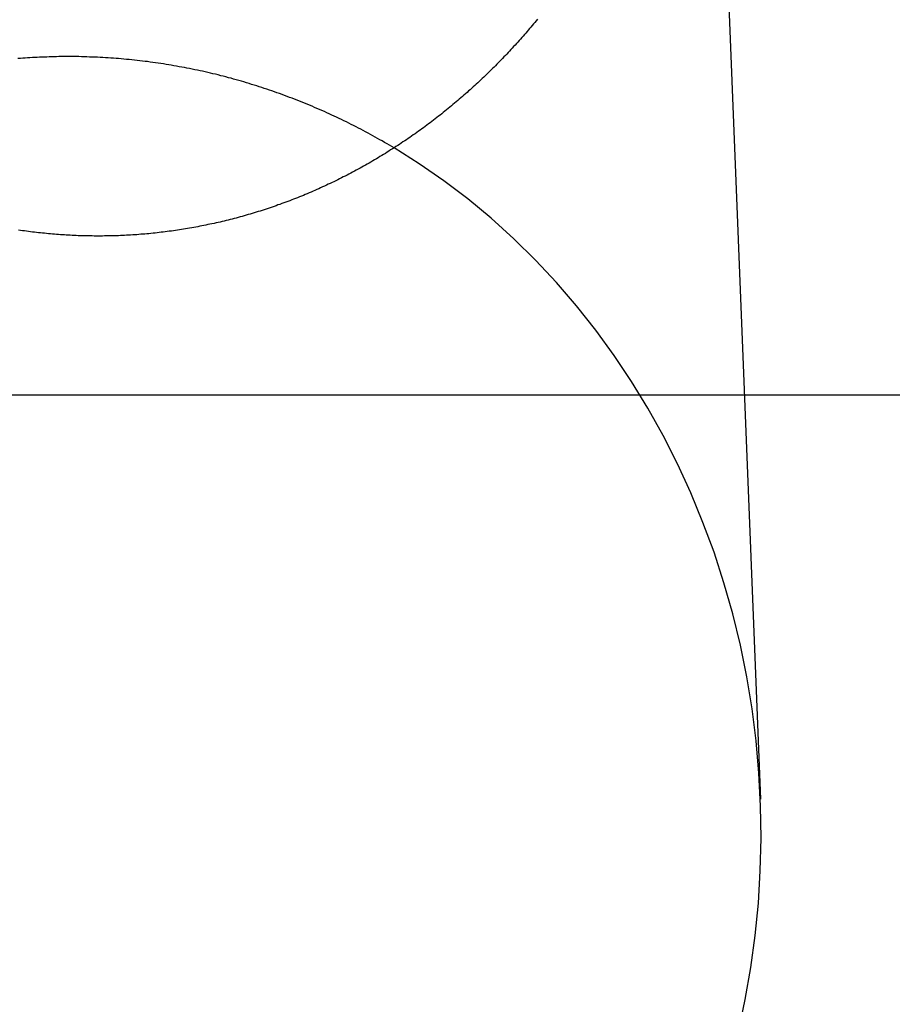
# Model space of a CAD drawing. Extents: x -59 to 290, y -231 to 2000.
# Drawn here: x 19 to 26, y 590 to 598 of the extents above; entities that cross this region are included whole.
import ezdxf

# ---------------------------------------------------------------- set-up
doc = ezdxf.new("R2010")
doc.units = 0
doc.header["$LTSCALE"] = 10
doc.linetypes.add('VERDECKT', pattern=[9.525, 6.35, -3.175])
doc.layers.get('0').update_dxf_attribs({"linetype": 'CONTINUOUS'})
doc.layers.add('STEMPEL', color=3, linetype='CONTINUOUS')

# ---------------------------------------------------------------- blocks, each defined once
blk = doc.blocks.new('A$C2F2A652C')
at = {"color": 1, "linetype": 'VERDECKT', "extrusion": (0, 1, -2e-16)}
blk.add_line((24.60185, 601.8108), (25.02142, 591.27723), dxfattribs=at)
at = {"color": 3}
for points in [[(23.2419, 597.503, 0), (23.2317, 597.49, 0), (23.2214, 597.478, 0), (23.2112, 597.466, 0), (23.2009, 597.453, 0), (23.1905, 597.441, 0), (23.1802, 597.429, 0), (23.1698, 597.417, 0), (23.1593, 597.405, 0), (23.1489, 597.393, 0), (23.1384, 597.381, 0), (23.1279, 597.369, 0), (23.1173, 597.357, 0), (23.1067, 597.345, 0), (23.096, 597.333, 0), (23.0853, 597.321, 0), (23.0746, 597.309, 0), (23.0638, 597.297, 0), (23.0529, 597.285, 0), (23.042, 597.273, 0), (23.0311, 597.261, 0), (23.0201, 597.25, 0), (23.009, 597.238, 0), (22.9979, 597.226, 0), (22.9868, 597.214, 0), (22.9756, 597.203, 0), (22.9644, 597.191, 0), (22.9531, 597.179, 0), (22.9418, 597.168, 0), (22.9304, 597.156, 0), (22.919, 597.145, 0), (22.9075, 597.133, 0), (22.896, 597.122, 0), (22.8845, 597.11, 0), (22.8729, 597.099, 0), (22.8612, 597.087, 0), (22.8496, 597.076, 0), (22.8378, 597.064, 0), (22.826, 597.053, 0), (22.8142, 597.042, 0), (22.8024, 597.031, 0), (22.7904, 597.019, 0), (22.7785, 597.008, 0), (22.7665, 596.997, 0), (22.7545, 596.986, 0), (22.7424, 596.975, 0), (22.7302, 596.964, 0), (22.7181, 596.953, 0), (22.7058, 596.941, 0), (22.6936, 596.931, 0), (22.6813, 596.92, 0), (22.6689, 596.909, 0), (22.6566, 596.898, 0), (22.6441, 596.887, 0), (22.6316, 596.876, 0), (22.6191, 596.865, 0), (22.6066, 596.855, 0), (22.594, 596.844, 0), (22.5813, 596.833, 0), (22.5686, 596.823, 0), (22.5559, 596.812, 0), (22.5432, 596.802, 0), (22.5303, 596.791, 0), (22.5175, 596.781, 0), (22.5046, 596.77, 0), (22.4917, 596.76, 0), (22.4787, 596.749, 0), (22.4657, 596.739, 0), (22.4526, 596.729, 0), (22.4395, 596.719, 0), (22.4264, 596.708, 0), (22.4132, 596.698, 0), (22.4, 596.688, 0), (22.3868, 596.678, 0), (22.3735, 596.668, 0), (22.3601, 596.658, 0), (22.3468, 596.648, 0), (22.3334, 596.638, 0), (22.3199, 596.629, 0), (22.3064, 596.619, 0), (22.2929, 596.609, 0), (22.2793, 596.599, 0), (22.2657, 596.59, 0), (22.2521, 596.58, 0), (22.2384, 596.571, 0), (22.2247, 596.561, 0), (22.211, 596.552, 0), (22.1972, 596.542, 0), (22.1834, 596.533, 0), (22.1695, 596.524, 0), (22.1556, 596.514, 0), (22.1417, 596.505, 0), (22.1277, 596.496, 0), (22.1137, 596.487, 0), (22.0997, 596.478, 0), (22.0856, 596.469, 0), (22.0715, 596.46, 0), (22.0574, 596.451, 0), (22.0432, 596.442, 0), (22.029, 596.433, 0), (22.0148, 596.424, 0), (22.0005, 596.416, 0), (21.9862, 596.407, 0), (21.9719, 596.398, 0), (21.9575, 596.39, 0), (21.9431, 596.381, 0), (21.9287, 596.373, 0), (21.9143, 596.364, 0), (21.8998, 596.356, 0), (21.8852, 596.348, 0), (21.8707, 596.339, 0), (21.8561, 596.331, 0), (21.8415, 596.323, 0), (21.8269, 596.315, 0), (21.8122, 596.307, 0), (21.7975, 596.299, 0), (21.7828, 596.291, 0), (21.768, 596.283, 0), (21.7532, 596.275, 0), (21.7384, 596.268, 0), (21.7236, 596.26, 0), (21.7087, 596.252, 0), (21.6938, 596.245, 0), (21.6789, 596.237, 0), (21.6639, 596.229, 0), (21.6489, 596.222, 0), (21.6339, 596.215, 0), (21.6189, 596.207, 0), (21.6038, 596.2, 0), (21.5887, 596.193, 0), (21.5736, 596.186, 0), (21.5585, 596.179, 0), (21.5433, 596.172, 0), (21.5282, 596.165, 0), (21.5129, 596.158, 0), (21.4977, 596.151, 0), (21.4825, 596.144, 0), (21.4672, 596.137, 0), (21.4519, 596.131, 0), (21.4365, 596.124, 0), (21.4212, 596.117, 0), (21.4058, 596.111, 0), (21.3904, 596.105, 0), (21.375, 596.098, 0), (21.3595, 596.092, 0), (21.344, 596.086, 0), (21.3285, 596.079, 0), (21.313, 596.073, 0), (21.2975, 596.067, 0), (21.2819, 596.061, 0), (21.2663, 596.055, 0), (21.2507, 596.049, 0), (21.2351, 596.043, 0), (21.2195, 596.038, 0), (21.2038, 596.032, 0), (21.1881, 596.026, 0), (21.1724, 596.021, 0), (21.1567, 596.015, 0), (21.141, 596.01, 0), (21.1252, 596.004, 0), (21.1095, 595.999, 0), (21.0937, 595.994, 0), (21.0779, 595.988, 0), (21.062, 595.983, 0), (21.0462, 595.978, 0), (21.0303, 595.973, 0), (21.0145, 595.968, 0), (20.9986, 595.963, 0), (20.9827, 595.958, 0), (20.9668, 595.953, 0), (20.9508, 595.949, 0), (20.9349, 595.944, 0), (20.9189, 595.939, 0), (20.903, 595.935, 0), (20.887, 595.93, 0), (20.871, 595.926, 0), (20.855, 595.922, 0), (20.8389, 595.917, 0), (20.8229, 595.913, 0), (20.8069, 595.909, 0), (20.7908, 595.905, 0), (20.7747, 595.901, 0), (20.7587, 595.897, 0), (20.7426, 595.893, 0), (20.7265, 595.889, 0), (20.7104, 595.885, 0), (20.6942, 595.881, 0), (20.6781, 595.878, 0), (20.662, 595.874, 0), (20.6458, 595.87, 0), (20.6297, 595.867, 0), (20.6135, 595.864, 0), (20.5974, 595.86, 0), (20.5812, 595.857, 0), (20.565, 595.854, 0), (20.5488, 595.851, 0), (20.5326, 595.847, 0), (20.5164, 595.844, 0), (20.5002, 595.841, 0), (20.484, 595.839, 0), (20.4678, 595.836, 0), (20.4516, 595.833, 0), (20.4353, 595.83, 0), (20.4191, 595.828, 0), (20.4029, 595.825, 0), (20.3867, 595.823, 0), (20.3704, 595.82, 0), (20.3542, 595.818, 0), (20.3379, 595.815, 0), (20.3217, 595.813, 0), (20.3055, 595.811, 0), (20.2892, 595.809, 0), (20.273, 595.807, 0), (20.2567, 595.805, 0), (20.2405, 595.803, 0), (20.2242, 595.801, 0), (20.208, 595.799, 0), (20.1918, 595.797, 0), (20.1755, 595.796, 0), (20.1593, 595.794, 0), (20.143, 595.792, 0), (20.1268, 595.791, 0), (20.1106, 595.789, 0), (20.0944, 595.788, 0), (20.0781, 595.787, 0), (20.0619, 595.786, 0), (20.0457, 595.784, 0), (20.0295, 595.783, 0), (20.0133, 595.782, 0), (19.9971, 595.781, 0), (19.9809, 595.78, 0), (19.9647, 595.779, 0), (19.9485, 595.778, 0), (19.9324, 595.778, 0), (19.9162, 595.777, 0), (19.9, 595.776, 0), (19.8839, 595.776, 0), (19.8678, 595.775, 0), (19.8516, 595.775, 0), (19.8355, 595.774, 0), (19.8194, 595.774, 0), (19.8033, 595.774, 0), (19.7872, 595.774, 0), (19.7711, 595.773, 0), (19.755, 595.773, 0), (19.739, 595.773, 0), (19.7229, 595.773, 0), (19.7069, 595.773, 0), (19.6909, 595.774, 0), (19.6749, 595.774, 0), (19.6589, 595.774, 0), (19.6429, 595.774, 0), (19.6269, 595.775, 0), (19.6109, 595.775, 0), (19.595, 595.776, 0), (19.5791, 595.776, 0), (19.5632, 595.777, 0), (19.5473, 595.778, 0), (19.5314, 595.778, 0), (19.5155, 595.779, 0), (19.4997, 595.78, 0), (19.4838, 595.781, 0), (19.468, 595.782, 0), (19.4521, 595.783, 0), (19.4362, 595.784, 0), (19.4203, 595.785, 0), (19.4045, 595.786, 0), (19.3886, 595.788, 0), (19.3727, 595.789, 0), (19.3567, 595.79, 0), (19.3408, 595.792, 0), (19.3249, 595.793, 0), (19.309, 595.795, 0), (19.293, 595.796, 0), (19.2771, 595.798, 0), (19.2612, 595.8, 0), (19.2452, 595.802, 0), (19.2292, 595.803, 0), (19.2133, 595.805, 0), (19.1973, 595.807, 0), (19.1814, 595.809, 0), (19.1654, 595.812, 0), (19.1494, 595.814, 0), (19.1334, 595.816, 0), (19.1175, 595.818, 0), (19.1015, 595.821, 0)], [(26.1707, 594.503, 0), (26.0232, 594.503, 0), (25.8757, 594.503, 0), (25.7282, 594.503, 0), (25.5807, 594.503, 0), (25.4332, 594.503, 0), (25.2858, 594.503, 0), (25.1384, 594.503, 0), (24.9909, 594.503, 0), (24.8436, 594.503, 0), (24.6962, 594.503, 0), (24.5488, 594.503, 0), (24.4015, 594.503, 0), (24.2542, 594.503, 0), (24.1069, 594.503, 0), (23.9597, 594.503, 0), (23.8124, 594.503, 0), (23.6652, 594.503, 0), (23.518, 594.503, 0), (23.3708, 594.503, 0), (23.2237, 594.503, 0), (23.0766, 594.503, 0), (22.9295, 594.503, 0), (22.7824, 594.503, 0), (22.6353, 594.503, 0), (22.4883, 594.503, 0), (22.3413, 594.503, 0), (22.1943, 594.503, 0), (22.0474, 594.503, 0), (21.9005, 594.503, 0), (21.7536, 594.503, 0), (21.6067, 594.503, 0), (21.4598, 594.503, 0), (21.313, 594.503, 0), (21.1662, 594.503, 0), (21.0195, 594.503, 0), (20.8727, 594.503, 0), (20.726, 594.503, 0), (20.5794, 594.503, 0), (20.4327, 594.503, 0), (20.2861, 594.503, 0), (20.1395, 594.503, 0), (19.993, 594.503, 0), (19.8464, 594.503, 0), (19.6999, 594.503, 0), (19.5535, 594.503, 0), (19.4071, 594.503, 0), (19.2607, 594.503, 0), (19.1143, 594.503, 0), (18.968, 594.503, 0)]]:
    blk.add_polyline3d(points, dxfattribs=at)
at = {"color": 3, "linetype": 'CONTINUOUS'}
for points in [[(19.5, 597.205, 0), (19.4808, 597.205, 0), (19.4617, 597.205, 0), (19.4425, 597.205, 0), (19.4234, 597.205, 0), (19.4042, 597.204, 0), (19.3851, 597.204, 0), (19.3659, 597.203, 0), (19.3468, 597.203, 0), (19.3276, 597.202, 0), (19.3085, 597.202, 0), (19.2893, 597.201, 0), (19.2702, 597.2, 0), (19.2511, 597.199, 0), (19.2319, 597.198, 0), (19.2128, 597.197, 0), (19.1937, 597.196, 0), (19.1746, 597.195, 0), (19.1554, 597.193, 0), (19.1363, 597.192, 0), (19.1172, 597.19, 0), (19.0981, 597.189, 0)], [(22.0984, 596.477, 0), (22.0797, 596.488, 0), (22.061, 596.499, 0), (22.0423, 596.51, 0), (22.0235, 596.521, 0), (22.0047, 596.532, 0), (21.9858, 596.542, 0), (21.9669, 596.553, 0), (21.948, 596.563, 0), (21.929, 596.574, 0), (21.91, 596.584, 0), (21.891, 596.595, 0), (21.8719, 596.605, 0), (21.8528, 596.615, 0), (21.8337, 596.625, 0), (21.8145, 596.635, 0), (21.7953, 596.645, 0), (21.776, 596.655, 0), (21.7568, 596.664, 0), (21.7375, 596.674, 0), (21.7181, 596.684, 0), (21.6987, 596.693, 0), (21.6793, 596.703, 0), (21.6599, 596.712, 0), (21.6404, 596.721, 0), (21.6209, 596.73, 0), (21.6014, 596.739, 0), (21.5818, 596.748, 0), (21.5622, 596.757, 0), (21.5426, 596.766, 0), (21.523, 596.775, 0), (21.5033, 596.783, 0), (21.4836, 596.792, 0), (21.4638, 596.8, 0), (21.4441, 596.809, 0), (21.4243, 596.817, 0), (21.4044, 596.825, 0), (21.3846, 596.833, 0), (21.3647, 596.841, 0), (21.3448, 596.849, 0), (21.3249, 596.857, 0), (21.3049, 596.865, 0), (21.2849, 596.873, 0), (21.2649, 596.88, 0), (21.2449, 596.888, 0), (21.2248, 596.895, 0), (21.2047, 596.903, 0), (21.1846, 596.91, 0), (21.1645, 596.917, 0), (21.1443, 596.924, 0), (21.1241, 596.931, 0), (21.1039, 596.938, 0), (21.0837, 596.945, 0), (21.0634, 596.952, 0), (21.0431, 596.959, 0), (21.0228, 596.965, 0), (21.0025, 596.972, 0), (20.9821, 596.978, 0), (20.9618, 596.984, 0), (20.9414, 596.991, 0), (20.921, 596.997, 0), (20.9005, 597.003, 0), (20.8801, 597.009, 0), (20.8596, 597.015, 0), (20.8391, 597.02, 0), (20.8186, 597.026, 0), (20.7981, 597.032, 0), (20.7775, 597.037, 0), (20.7569, 597.043, 0), (20.7363, 597.048, 0), (20.7157, 597.053, 0), (20.6951, 597.059, 0), (20.6745, 597.064, 0), (20.6538, 597.069, 0), (20.6331, 597.074, 0), (20.6124, 597.078, 0), (20.5917, 597.083, 0), (20.571, 597.088, 0), (20.5503, 597.092, 0), (20.5295, 597.097, 0), (20.5087, 597.101, 0), (20.4879, 597.105, 0), (20.4671, 597.11, 0), (20.4463, 597.114, 0), (20.4255, 597.118, 0), (20.4047, 597.122, 0), (20.3838, 597.125, 0), (20.3629, 597.129, 0), (20.3421, 597.133, 0), (20.3212, 597.136, 0), (20.3003, 597.14, 0), (20.2793, 597.143, 0), (20.2584, 597.147, 0), (20.2375, 597.15, 0), (20.2165, 597.153, 0), (20.1956, 597.156, 0), (20.1746, 597.159, 0), (20.1536, 597.162, 0), (20.1326, 597.165, 0), (20.1116, 597.167, 0), (20.0906, 597.17, 0), (20.0696, 597.172, 0), (20.0486, 597.175, 0), (20.0275, 597.177, 0), (20.0065, 597.179, 0), (19.9854, 597.181, 0), (19.9644, 597.183, 0), (19.9433, 597.185, 0), (19.9223, 597.187, 0), (19.9012, 597.189, 0), (19.8801, 597.191, 0), (19.859, 597.192, 0), (19.8379, 597.194, 0), (19.8168, 597.195, 0), (19.7957, 597.196, 0), (19.7746, 597.198, 0), (19.7535, 597.199, 0), (19.7324, 597.2, 0), (19.7113, 597.201, 0), (19.6902, 597.202, 0), (19.669, 597.202, 0), (19.6479, 597.203, 0), (19.6268, 597.204, 0), (19.6057, 597.204, 0), (19.5845, 597.205, 0), (19.5634, 597.205, 0), (19.5423, 597.205, 0), (19.5211, 597.205, 0), (19.5, 597.205, 0)]]:
    blk.add_polyline3d(points, dxfattribs=at)
at = {"color": 1, "linetype": 'VERDECKT'}
blk.add_polyline3d([(24.8466, 589.428, 0), (24.9004, 589.68, 0), (24.9448, 589.934, 0), (24.9797, 590.191, 0), (25.0051, 590.449, 0), (25.0208, 590.707, 0), (25.0269, 590.967, 0), (25.0233, 591.226, 0), (25.01, 591.485, 0), (24.9872, 591.743, 0), (24.9548, 592, 0), (24.9128, 592.255, 0), (24.8614, 592.508, 0), (24.8006, 592.758, 0), (24.7305, 593.005, 0), (24.6513, 593.249, 0), (24.5632, 593.488, 0), (24.4661, 593.724, 0), (24.3604, 593.954, 0), (24.2462, 594.18, 0), (24.1237, 594.4, 0), (23.9932, 594.613, 0), (23.8548, 594.821, 0), (23.7088, 595.022, 0), (23.5554, 595.216, 0), (23.3949, 595.403, 0), (23.2277, 595.581, 0), (23.0539, 595.752, 0), (22.8739, 595.915, 0), (22.6881, 596.069, 0), (22.4966, 596.214, 0), (22.3, 596.35, 0), (22.0984, 596.477, 0)], dxfattribs=at)
for radius in [55.03582, 53.81596, 47.96814, 47.81634]:
    blk.add_circle((0, 620), radius, dxfattribs=at)
at = {"color": 1, "linetype": 'VERDECKT', "extrusion": (0, -2e-16, -1)}
for radius in [54.5, 54.39534]:
    blk.add_circle((0, 620), radius, dxfattribs=at)
at = {"color": 3, "linetype": 'CONTINUOUS'}
for centre, radius, start, end in [((0.01233, 619.99768), 58, 279.1, 79.0673389), ((0.01233, 619.99768), 54, 279.1, 78.008723), ((0, 620), 49, 328.643961, 211.356039), ((0, 620), 49, 211.356039, 328.643961)]:
    blk.add_arc(centre, radius, start, end, dxfattribs=at)
at = {"color": 1, "linetype": 'VERDECKT'}
for centre, radius, start, end in [((0.01233, 619.99768), 57, 279.1, 78.873112), ((0, 620), 56, 279.112081, 82.220602), ((0, 620), 45.81634, 303.920187, 359.062043), ((0, 620), 45.53229, 304.104772, 358.877458)]:
    blk.add_arc(centre, radius, start, end, dxfattribs=at)
at = {"color": 1, "linetype": 'VERDECKT', "extrusion": (0, -2e-16, -1)}
for radius, start, end in [(51.01472, 104.281207, 255.718793), (49.00487, 95.331538, 264.668462)]:
    blk.add_arc((0, 620), radius, start, end, dxfattribs=at)

msp = doc.modelspace()

# ---------------------------------------------------------------- block references
at = {"layer": 'STEMPEL'}
msp.add_blockref('A$C2F2A652C', (0, 0), dxfattribs=at)

doc.saveas('drawing.dxf')
